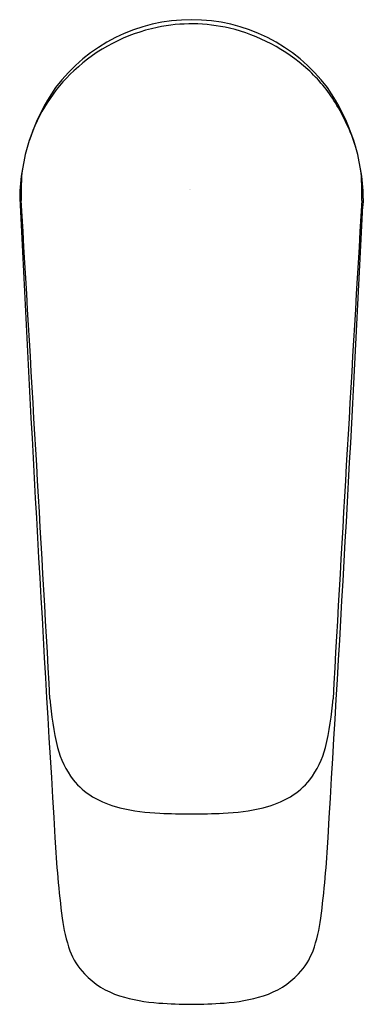
# Model space of a CAD drawing. Extents: x 106.03 to 108.02, y -34.57 to -28.87.
import ezdxf

# ---------------------------------------------------------------- set-up
doc = ezdxf.new("R2010")
doc.units = 0
doc.header["$LTSCALE"] = 0.64311
doc.layers.get('0').update_dxf_attribs({"color": 255, "linetype": 'CONTINUOUS'})
doc.layers.get('DEFPOINTS').update_dxf_attribs({"linetype": 'CONTINUOUS'})
doc.styles.get("Standard").update_dxf_attribs({"font": 'txt', "width": 0.8})

msp = doc.modelspace()

# ---------------------------------------------------------------- linework, layer by layer
for centre, radius, start, end in [((107.0264, -29.8576), 0.9828, 36.8742, 143.1258), ((107.0331, -29.9021), 1.0036, 101.7915, 133.1316), ((107.0266, -29.8582), 0.9594, 76.7406, 101.9464), ((107.0132, -29.915), 1.0177, 47.6867, 76.7406), ((107.0947, -29.8255), 0.8967, 31.6445, 47.6867), ((107.0109, -29.8784), 0.9712, 133.1316, 161.6539), ((107.1867, -29.927), 1.1534, 145.1466, 179.0825), ((106.8661, -29.927), 1.1535, 0.9192, 34.8528), ((106.8757, -29.9604), 1.1538, 17.5352, 31.6445), ((107.2627, -29.8758), 1.2217, 173.5545, 182.0963), ((106.7902, -29.8758), 1.2217, 357.9037, 6.4455), ((421.0372, -14.3999), 315.3853, 182.818577, 183.491399), ((-669.1723, -76.1163), 776.5893, 3.1971473, 3.4102823), ((-207.1826, -14.3883), 315.5839, 356.508706, 357.17314), ((883.2251, -76.1163), 776.5893, 176.5897177, 176.8028527), ((108.4944, -29.9539), 0.4771, 174.5415, 179.8128), ((108.11, -32.6545), 1.9076, 184.5124, 193.0461), ((105.9428, -32.6545), 1.9076, 346.9539, 355.4876), ((106.766, -32.9521), 0.5312, 194.502, 217.1056), ((107.2869, -32.9521), 0.5312, 322.8944, 345.498), ((106.664, -33.0169), 0.411, 218.4737, 239.3206), ((107.3888, -33.0169), 0.411, 300.6794, 321.5263), ((106.7507, -32.8684), 0.5829, 239.4365, 256.3258), ((107.3021, -32.8684), 0.5829, 283.6742, 300.5635), ((106.886, -32.2842), 1.1826, 256.6504, 267.8982), ((107.1669, -32.2842), 1.1826, 272.1018, 283.3496), ((107.0264, -29.259), 4.2109, 267.4982, 272.5018), ((112.4236, -33.2904), 6.1944, 182.92381, 187.26028), ((101.6293, -33.2904), 6.1944, 352.73972, 357.07619), ((107.2164, -33.9479), 0.9459, 187.6198, 199.3449), ((106.8365, -33.9479), 0.9459, 340.6551, 352.3802), ((106.6961, -34.1226), 0.3972, 200.4154, 223.2968), ((107.3567, -34.1226), 0.3972, 316.7032, 339.5846), ((106.7488, -34.0733), 0.4694, 223.2702, 252.8703), ((107.304, -34.0733), 0.4694, 287.1297, 316.7298), ((106.8937, -33.6307), 0.9351, 252.3732, 266.5873), ((107.1591, -33.6307), 0.9351, 273.4127, 287.6268), ((107.0264, -32.1839), 2.3876, 265.4754, 274.5246)]:
    msp.add_arc(centre, radius, start, end)

# ---------------------------------------------------------------- texts
at = {"layer": 'DEFPOINTS'}
for tag, p, s in [('TRADENAME', (107.0125, -29.86), 'ALEO'), ('MODELNUMBER', (107.0125, -29.8583), 'K-72275AR-4ND'), ('PRODUCT', (107.0125, -29.8616), 'BATHROOM SINK FAUCET')]:
    msp.add_attdef(tag, p, s, height=0.001, dxfattribs=at)

doc.saveas('drawing.dxf')
